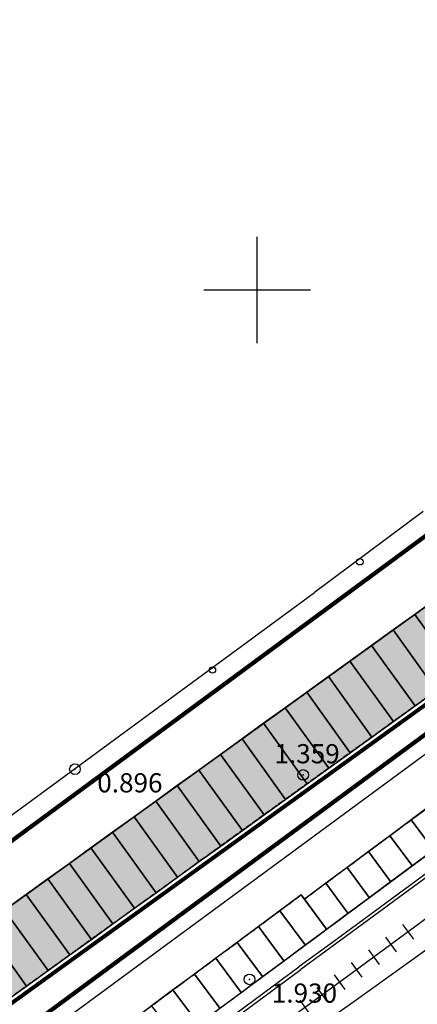
# Model space of a CAD drawing. Units: metres. Extents: x 300348 to 301657, y 4233123 to 4235983.
# Drawn here: x 300978 to 301015, y 4235133 to 4235225 of the extents above; entities that cross this region are included whole.
import ezdxf

# ---------------------------------------------------------------- set-up
doc = ezdxf.new("R2010")
doc.units = ezdxf.units.M
doc.header["$LTSCALE"] = 0.05
doc.header["$MEASUREMENT"] = 0
doc.header["$PDMODE"] = 32
doc.header["$PDSIZE"] = 1
doc.linetypes.add('ACAD_ISO02W100', pattern=[15, 12, -3])
doc.linetypes.add('DASHDOT', pattern=[1, 0.5, -0.25, 0, -0.25])
doc.layers.add('_hide', color=7, linetype='ACAD_ISO02W100', plot=False)
for name, color, linetype in [('AIGIALOS_N', 20, 'Continuous'), ('DESTRA', 7, 'Continuous'), ('Hatch_Parking_MP', 252, 'Continuous'), ('Kanabos', 7, 'Continuous'), ('KRASP-LIM', 7, 'Continuous'), ('MANTRA', 4, 'Continuous'), ('ORIO_LIMENIKHS_ZWNHS_NEO', 3, 'DASHDOT'), ('PARALIA_N', 50, 'Continuous'), ('parking_cars', 251, 'Continuous'), ('parking_cars_trucks', 251, 'Continuous'), ('Pezodromio_MP', 30, 'Continuous'), ('Point_Codes', 7, 'Continuous'), ('Point_Elevations', 7, 'Continuous'), ('RAGES', 7, 'Continuous'), ('TRAV', 7, 'Continuous')]:
    doc.layers.add(name, color=color, linetype=linetype)
doc.styles.get("Standard").update_dxf_attribs({"font": 'arial.ttf'})

# ---------------------------------------------------------------- blocks, each defined once
blk = doc.blocks.new('A$C6D4A1E64')
at = {"layer": 'Kanabos'}
for p, q in [((4.998, 0.002), (4.998, 10.002)), ((-0.002, 5.002), (9.998, 5.002))]:
    blk.add_line(p, q, dxfattribs=at)
blk = doc.blocks.new('A$C63FF59E6')
at = {"layer": 'Kanabos', "color": 130, "linetype": 'Continuous', "lineweight": 20, "ltscale": 15}
blk.add_blockref('A$C6D4A1E64', (105.002, 279.998), dxfattribs=at)

msp = doc.modelspace()

# ---------------------------------------------------------------- hatches: boundary and pattern name
at = {"layer": 'Hatch_Parking_MP'}
h = msp.add_hatch(dxfattribs=at)
h.set_pattern_fill('DOTS', color=256, scale=15)
h.paths.add_polyline_path([(300951.963, 4235115.611), (300947.871, 4235121.291), (301069.57, 4235208.978), (301073.662, 4235203.299)])

# ---------------------------------------------------------------- linework, layer by layer
at = {"color": 250}
msp.add_point((301004.325, 4235154.444, 1.359), dxfattribs=at)
at = {"layer": '_hide'}
msp.add_lwpolyline([(300951.963, 4235115.611), (300947.871, 4235121.291), (301069.57, 4235208.978), (301073.662, 4235203.299)], close=True, dxfattribs=at)
at = {"layer": '_hide', "color": 7}
for points in [[(300980.041, 4235125.311), (301004.139, 4235143.18), (301004.437, 4235142.778), (301034.559, 4235165.114), (301034.857, 4235164.712), (301065.201, 4235186.78), (301067.014, 4235188.364), (301068.979, 4235189.909), (301087.174, 4235203.302)], [(301077.879, 4235192.735), (301070.832, 4235187.548), (301069.805, 4235186.792), (301068.866, 4235186.004), (301066.946, 4235184.394), (301066.43, 4235183.962), (301052.846, 4235174.028), (301044.752, 4235168.156), (301042.727, 4235166.69), (301038.57, 4235163.683), (301035.681, 4235161.38), (301031.483, 4235158.35), (301025.13, 4235153.682), (301008.56, 4235141.415), (300982.424, 4235122.098)]]:
    msp.add_lwpolyline(points, dxfattribs=at)
at = {"layer": 'AIGIALOS_N', "color": 1, "lineweight": 40, "const_width": 0.4}
msp.add_lwpolyline([(301102.605, 4235225.18), (301102.85, 4235224.082), (301076.848, 4235203.761), (301068.215, 4235215.482), (300940.459, 4235121.382), (300907.102, 4235163.777)], dxfattribs=at)
at = {"layer": 'DESTRA', "color": 250}
for centre in [(301009.649, 4235174.463, 1.461), (300995.798, 4235164.296, 0.792)]:
    msp.add_circle(centre, 0.3, dxfattribs=at)
at = {"layer": 'KRASP-LIM', "color": 250}
for p, q in [((301015.587, 4235179.19), (301005.386, 4235171.584)), ((300956.788, 4235135.866, -0.06), (301005.386, 4235171.584, 1.112))]:
    msp.add_line(p, q, dxfattribs=at)
at = {"layer": 'MANTRA', "color": 7}
for p, q in [((301020.052, 4235148.242), (301007.202, 4235138.808)), ((301020.229, 4235148), (301007.38, 4235138.566)), ((301007.202, 4235138.808), (301003.925, 4235136.404)), ((301007.38, 4235138.566), (301004.102, 4235136.162)), ((300991.026, 4235126.909), (301003.925, 4235136.404)), ((300991.204, 4235126.668), (301004.103, 4235136.163))]:
    msp.add_line(p, q, dxfattribs=at)
at = {"layer": 'ORIO_LIMENIKHS_ZWNHS_NEO', "linetype": 'Continuous', "lineweight": 40, "ltscale": 9}
msp.add_line((300948.218, 4235112.312), (301078.32, 4235206.107), dxfattribs=at)
at = {"layer": 'ORIO_LIMENIKHS_ZWNHS_NEO', "linetype": 'Continuous', "lineweight": 80, "ltscale": 9}
msp.add_line((300948.218, 4235112.312), (301078.32, 4235206.107), dxfattribs=at)
at = {"layer": 'PARALIA_N', "lineweight": 40, "const_width": 0.4}
msp.add_lwpolyline([(301117.972, 4235225.18), (301119.548, 4235218.095), (301073.924, 4235182.438), (301065.034, 4235194.509), (300937.655, 4235100.687), (300907.102, 4235139.519)], dxfattribs=at)
at = {"layer": 'parking_cars', "color": 7}
for points in [[(301014.478, 4235150.223), (301016.562, 4235147.412), (301018.571, 4235148.901), (301016.486, 4235151.712)], [(301012.47, 4235148.734), (301014.554, 4235145.923), (301016.562, 4235147.412), (301014.478, 4235150.223)], [(301010.461, 4235147.245), (301012.546, 4235144.434), (301014.554, 4235145.923), (301012.47, 4235148.734)], [(301008.453, 4235145.756), (301010.538, 4235142.945), (301012.546, 4235144.434), (301010.461, 4235147.245)], [(301006.445, 4235144.267), (301008.53, 4235141.456), (301010.538, 4235142.945), (301008.453, 4235145.756)], [(301004.437, 4235142.778), (301006.522, 4235139.967), (301008.53, 4235141.456), (301006.445, 4235144.267)], [(301002.131, 4235141.691), (301004.514, 4235138.478), (301006.522, 4235139.967), (301004.139, 4235143.18)], [(301000.123, 4235140.202), (301002.505, 4235136.989), (301004.514, 4235138.478), (301002.131, 4235141.691)], [(300998.115, 4235138.713), (301000.497, 4235135.499), (301002.505, 4235136.989), (301000.123, 4235140.202)], [(300996.107, 4235137.223), (300998.489, 4235134.01), (301000.497, 4235135.499), (300998.115, 4235138.713)], [(300994.098, 4235135.734), (300996.481, 4235132.521), (300998.489, 4235134.01), (300996.107, 4235137.223)], [(300992.09, 4235134.245), (300994.473, 4235131.032), (300996.481, 4235132.521), (300994.098, 4235135.734)], [(300990.082, 4235132.756), (300992.465, 4235129.543), (300994.473, 4235131.032), (300992.09, 4235134.245)]]:
    msp.add_lwpolyline(points, close=True, dxfattribs=at)
at = {"layer": 'parking_cars_trucks', "color": 7}
for points in [[(301014.805, 4235169.519), (301018.898, 4235163.84), (301020.926, 4235165.301), (301016.834, 4235170.98)], [(301012.777, 4235168.057), (301016.869, 4235162.378), (301018.898, 4235163.84), (301014.805, 4235169.519)], [(301010.749, 4235166.596), (301014.841, 4235160.917), (301016.869, 4235162.378), (301012.777, 4235168.057)], [(300984.381, 4235147.597), (300988.473, 4235141.918), (300990.501, 4235143.379), (300986.409, 4235149.058)]]:
    msp.add_lwpolyline(points, close=True, dxfattribs=at)
at = {"layer": 'parking_cars_trucks', "color": 250}
for points in [[(301008.72, 4235165.135), (301012.813, 4235159.455), (301014.841, 4235160.917), (301010.749, 4235166.596)], [(301006.692, 4235163.673), (301010.784, 4235157.994), (301012.813, 4235159.455), (301008.72, 4235165.135)], [(301004.664, 4235162.212), (301008.756, 4235156.532), (301010.784, 4235157.994), (301006.692, 4235163.673)], [(301002.636, 4235160.75), (301006.728, 4235155.071), (301008.756, 4235156.532), (301004.664, 4235162.212)], [(301000.607, 4235159.289), (301004.699, 4235153.609), (301006.728, 4235155.071), (301002.636, 4235160.75)], [(300998.579, 4235157.827), (301002.671, 4235152.148), (301004.699, 4235153.609), (301000.607, 4235159.289)], [(300996.551, 4235156.366), (301000.643, 4235150.686), (301002.671, 4235152.148), (300998.579, 4235157.827)], [(300994.522, 4235154.904), (300998.614, 4235149.225), (301000.643, 4235150.686), (300996.551, 4235156.366)], [(300992.494, 4235153.443), (300996.586, 4235147.763), (300998.614, 4235149.225), (300994.522, 4235154.904)], [(300990.466, 4235151.981), (300994.558, 4235146.302), (300996.586, 4235147.763), (300992.494, 4235153.443)], [(300988.437, 4235150.52), (300992.529, 4235144.841), (300994.558, 4235146.302), (300990.466, 4235151.981)], [(300986.409, 4235149.058), (300990.501, 4235143.379), (300992.529, 4235144.841), (300988.437, 4235150.52)], [(300982.352, 4235146.135), (300986.444, 4235140.456), (300988.473, 4235141.918), (300984.381, 4235147.597)], [(300980.324, 4235144.674), (300984.416, 4235138.995), (300986.444, 4235140.456), (300982.352, 4235146.135)], [(300978.296, 4235143.213), (300982.388, 4235137.533), (300984.416, 4235138.995), (300980.324, 4235144.674)], [(300976.267, 4235141.751), (300980.359, 4235136.072), (300982.388, 4235137.533), (300978.296, 4235143.213)], [(300974.239, 4235140.29), (300978.331, 4235134.61), (300980.359, 4235136.072), (300976.267, 4235141.751)], [(300972.211, 4235138.828), (300976.303, 4235133.149), (300978.331, 4235134.61), (300974.239, 4235140.29)]]:
    msp.add_lwpolyline(points, close=True, dxfattribs=at)
at = {"layer": 'Pezodromio_MP', "color": 7}
for p, q in [((301034.559, 4235165.114), (301004.437, 4235142.778)), ((301018.777, 4235149.013), (301002.454, 4235136.873)), ((301004.437, 4235142.778), (301004.139, 4235143.18)), ((301009.073, 4235133.171), (301019.742, 4235140.809)), ((301002.454, 4235136.873), (300990.309, 4235127.945)), ((301001.396, 4235127.752), (301009.073, 4235133.171))]:
    msp.add_line(p, q, dxfattribs=at)
at = {"layer": 'Pezodromio_MP', "color": 250}
msp.add_line((301004.139, 4235143.18), (300980.041, 4235125.311), dxfattribs=at)
at = {"layer": 'Pezodromio_MP', "color": 7}
msp.add_lwpolyline([(300920.648, 4235087.61), (300925.992, 4235093.899), (300948.184, 4235111.381), (300952.533, 4235114.82), (300947.871, 4235121.291), (301069.57, 4235208.978), (301073.662, 4235203.299), (301078.077, 4235205.663)], dxfattribs=at)
msp.add_lwpolyline([(301075.731, 4235200.432), (300964.636, 4235118.765), (300924.983, 4235087.994, 0.101294), (300923.025, 4235085.711), (300907.102, 4235057.046)], format="xyb", dxfattribs=at)
at = {"layer": 'Point_Codes', "color": 250}
msp.add_point((300982.875, 4235154.987, 0.896), dxfattribs=at)
at = {"layer": 'Point_Codes', "color": 7}
msp.add_point((300999.276, 4235135.237, 1.93), dxfattribs=at)
at = {"layer": 'RAGES', "color": 7}
for p, q in [((301031.955, 4235152.773), (301008.614, 4235135.607)), ((301008.614, 4235135.607), (301000.013, 4235129.351))]:
    msp.add_line(p, q, dxfattribs=at)
at = {"layer": 'TRAV', "color": 7}
for p, q in [((301013.674, 4235140.384), (301014.681, 4235139.014)), ((301012.063, 4235139.199), (301013.07, 4235137.829)), ((301010.452, 4235138.014), (301011.459, 4235136.644)), ((301008.841, 4235136.829), (301009.848, 4235135.46)), ((301007.23, 4235135.651), (301008.23, 4235134.277)), ((301005.612, 4235134.475), (301006.612, 4235133.1)), ((301003.995, 4235133.298), (301004.995, 4235131.924))]:
    msp.add_line(p, q, dxfattribs=at)

# ---------------------------------------------------------------- block references
at = {"layer": 'Kanabos', "color": 130, "linetype": 'Continuous', "lineweight": 20, "ltscale": 15}
msp.add_blockref('A$C63FF59E6', (300890, 4234915), dxfattribs=at)

# ---------------------------------------------------------------- texts
at = {"layer": 'Point_Elevations', "color": 250, "lineweight": 0}
for s, p in [('1.359', (301001.623, 4235155.534)), ('0.896', (300984.974, 4235152.801))]:
    msp.add_text(s, height=1.8, dxfattribs=at).set_placement(p)
at = {"layer": 'Point_Elevations', "color": 7, "lineweight": 0}
msp.add_text('1.930', height=1.8, dxfattribs=at).set_placement((301001.376, 4235133.051))

doc.saveas('drawing.dxf')
